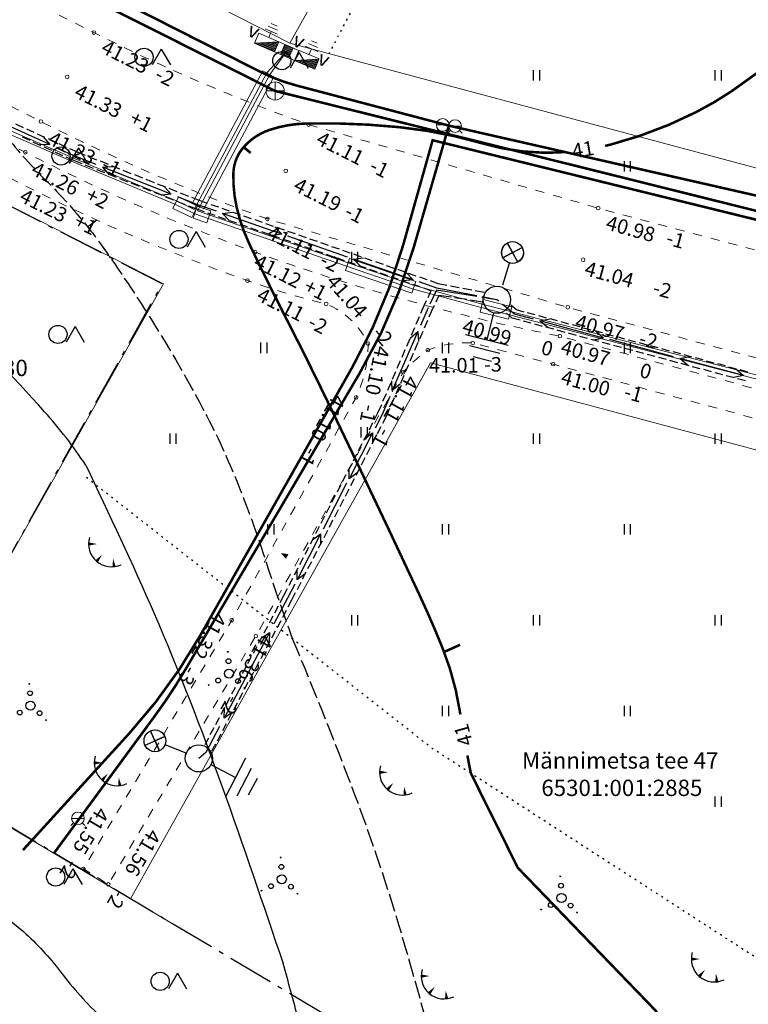
# Model space of a CAD drawing. Units: metres. Extents: x 544685 to 545277, y 6580841 to 6581222.
# Drawn here: x 544773 to 544813, y 6581016 to 6581070 of the extents above; entities that cross this region are included whole.
import ezdxf
from ezdxf.enums import TextEntityAlignment as Align

# ---------------------------------------------------------------- set-up
doc = ezdxf.new("R2010")
doc.units = ezdxf.units.M
doc.header["$LTSCALE"] = 0.5
for name, pattern in [('asfbet', [2, 1, -1]), ('KATASTRIPIIR', [0.02, 0.01, 0.01]), ('kolvik', [0.6, 0.1, -0.5]), ('piirid', [7.5, 5, -1, 0.5, -1]), ('varjualune', [2.5, 2, -0.5])]:
    doc.linetypes.add(name, pattern=pattern)
doc.layers.get('0').update_dxf_attribs({"lineweight": 0})
for name, color, linetype in [('HALJASTUS', 3, 'Continuous'), ('HORISONTAALID', 12, 'Continuous'), ('MPKAABEL', 7, 'Continuous'), ('MPOHULIIN', 7, 'Continuous'), ('PIIRID', 32, 'piirid'), ('point', 1, 'Continuous'), ('puud', 7, 'Continuous'), ('TEE', 2, 'Continuous'), ('z', 1, 'Continuous'), ('Z-1', 2, 'Continuous')]:
    doc.layers.add(name, color=color, linetype=linetype)
for name, color, linetype, lineweight in [('KKAEV', 7, 'Continuous', 0), ('KPKAABEL', 41, 'Continuous', 0), ('KTRASS', 3, '-K-', 0), ('PIIR', 32, 'KATASTRIPIIR', 0), ('VKAEV', 7, 'Continuous', 0), ('VTRASS', 4, '-V-', 0)]:
    doc.layers.add(name, color=color, linetype=linetype, lineweight=lineweight)
doc.styles.add('romanc', font='romanc.shx')
doc.styles.add('ROMAND', font='romand')
doc.styles.add('romans', font='romans.shx')
doc.styles.add('Style-INTL_ISO', font='INTL_ISO.shx')
doc.linetypes.add('-K-', pattern='A,10,-1.5,["K",romans,S=1.4,R=0,X=-0.7,Y=-0.7],-1.5,10,-3', length=26)
doc.linetypes.add('-KS-', pattern='A,5,[139,mkm,S=0.8,R=0,X=0,Y=0],5,-1.5,["K",romans,S=1.4,R=0,X=-0.7,Y=-0.7],-1.5,10,-3', length=26)
doc.linetypes.add('-V-', pattern='A,10,-1.5,["V",romans,S=1.4,R=0,X=-0.7,Y=-0.7],-1.5,10,-3', length=26)

# ---------------------------------------------------------------- blocks, each defined once
blk = doc.blocks.new('hein')
at = {"linetype": 'Continuous'}
for p, q in [((-0.234, 0.38), (-0.234, -0.381)), ((0.221, 0.38), (0.221, -0.381))]:
    blk.add_line(p, q, dxfattribs=at)
blk = doc.blocks.new('TONGER')
for points in [[(-0.186, 0.901, 0, 0.18, 0), (-0.653, 0.9, 0.18, 0.18, 0)], [(0.104, 0.317, 0, 0.18, 0), (-0.214, -0.053, 0.18, 0.18, 0)], [(0.7, 0.103, 0, 0.18, 0), (0.752, -0.35, 0.18, 0.18, 0)]]:
    blk.add_lwpolyline(points, format="xyseb")
blk.add_arc((0.609, 0.903), 1.261, 163.4234, 295.1745)
blk = doc.blocks.new('VOSA')
at = {"linetype": 'Continuous'}
for centre, radius in [((-0.064, 1.198), 0.0223), ((-0.024, 0.684), 0.132), ((0, 0), 0.25), ((-0.591, -0.382), 0.132), ((0.502, -0.413), 0.132), ((-1.113, -0.63), 0.0223), ((0.856, -0.795), 0.0223)]:
    blk.add_circle(centre, radius, dxfattribs=at)
blk = doc.blocks.new('semets')
at = {"color": 7, "linetype": 'Continuous', "flags": 128}
for points in [[(0.72, 0.89), (-0.28, -0.84)], [(0.72, 0.89), (1.72, -0.84)]]:
    blk.add_lwpolyline(points, dxfattribs=at)
at = {"color": 7, "linetype": 'Continuous'}
blk.add_circle((-1.18, 0), 1, dxfattribs=at)
blk = doc.blocks.new('KAKAEV')
at = {"color": 0, "linetype": 'Continuous'}
for p, q in [((-1, 0), (1, 0)), ((0, -1), (0, 1))]:
    blk.add_line(p, q, dxfattribs=at)
blk.add_circle((0, 0), 1, dxfattribs=at)
blk = doc.blocks.new('VESIIB')
at = {"color": 0, "linetype": 'Continuous'}
for p, q in [((-0.7, 0), (0.7, 0)), ((-0.49, -0.49), (-0.77, -0.77)), ((0.49, -0.49), (0.77, -0.77))]:
    blk.add_line(p, q, dxfattribs=at)
blk.add_circle((0, 0), 0.7, dxfattribs=at)
blk = doc.blocks.new('ELKAPP')
at = {"layer": 'KPKAABEL', "color": 220, "linetype": 'Continuous', "lineweight": 0}
for p, q in [((-0.49, 0.58), (-0.48, 0.6)), ((-0.49, 0.44), (-0.34, 0.6)), ((-0.49, 0.3), (-0.2, 0.6)), ((-0.49, 0.16), (-0.05, 0.6)), ((-0.49, 0.02), (0.09, 0.6)), ((-0.49, -0.12), (0.23, 0.6)), ((-0.49, -0.27), (0.37, 0.6)), ((-0.49, -0.41), (0.51, 0.59)), ((-0.49, -0.55), (0.51, 0.45)), ((-0.41, -0.6), (0.51, 0.31)), ((-0.26, -0.6), (0.51, 0.17)), ((-0.12, -0.6), (0.51, 0.03)), ((0.02, -0.6), (0.51, -0.11)), ((0.16, -0.6), (0.51, -0.26)), ((0.3, -0.6), (0.51, -0.4)), ((0.44, -0.6), (0.51, -0.54))]:
    blk.add_line(p, q, dxfattribs=at)
at = {"layer": 'KPKAABEL', "color": 220, "linetype": 'Continuous', "lineweight": 0, "flags": 128}
blk.add_lwpolyline([(1.21, 0.6), (-1.19, 0.6), (-1.19, -0.6), (1.21, -0.6)], close=True, dxfattribs=at)
for points in [[(-0.49, 0.6), (-0.49, -0.6)], [(0.51, 0.6), (0.51, -0.6)]]:
    blk.add_lwpolyline(points, dxfattribs=at)
blk = doc.blocks.new('LK')
at = {"layer": 'KPKAABEL', "color": 220, "linetype": 'Continuous', "lineweight": 0, "flags": 128}
for points in [[(-0.76, 1.32), (0.74, 1.32)], [(-0.56, 1.72), (0.54, 1.72)], [(-0.36, 2.12), (0.34, 2.12)], [(-0.01, 0.6), (-0.01, 1.32)], [(1.2, 0.6), (-1.21, 0.59), (-1.2, -0.6)], [(-0.47, -0.6), (0.27, 0.14)], [(-0.33, -0.6), (0.55, 0.28)], [(-0.19, -0.6), (0.83, 0.42)], [(-0.05, -0.6), (1.11, 0.56)], [(0.09, -0.6), (1.19, 0.5)], [(0.23, -0.6), (1.19, 0.36)], [(0.38, -0.6), (1.19, 0.22)], [(0.52, -0.6), (1.19, 0.07)], [(-1.04, -0.6), (-0.87, -0.43)], [(-0.9, -0.6), (-0.58, -0.29)], [(-0.76, -0.6), (-0.3, -0.14)], [(-0.61, -0.6), (-0.02, 0)], [(0.66, -0.6), (1.19, -0.07)], [(0.8, -0.6), (1.19, -0.21)], [(0.94, -0.6), (1.19, -0.35)], [(1.08, -0.6), (1.19, -0.49)]]:
    blk.add_lwpolyline(points, dxfattribs=at)
blk.add_lwpolyline([(-1.21, -0.6), (1.19, 0.6), (1.19, -0.6)], close=True, dxfattribs=at)
blk = doc.blocks.new('LK_1')
at = {"layer": 'KPKAABEL', "color": 220, "linetype": 'Continuous', "lineweight": 0, "flags": 128}
for points in [[(-0.75, 1.31), (0.75, 1.31)], [(-0.55, 1.71), (0.55, 1.71)], [(-0.35, 2.11), (0.35, 2.11)], [(0, 0.59), (0, 1.31)], [(1.2, 0.6), (-1.19, 0.6), (-1.2, -0.6)], [(-0.46, -0.61), (0.28, 0.13)], [(-0.32, -0.61), (0.56, 0.27)], [(-0.18, -0.61), (0.84, 0.41)], [(-0.04, -0.61), (1.13, 0.55)], [(0.11, -0.61), (1.2, 0.49)], [(0.25, -0.61), (1.2, 0.35)], [(0.39, -0.61), (1.2, 0.21)], [(0.53, -0.61), (1.2, 0.07)], [(-1.03, -0.61), (-0.85, -0.44)], [(-0.88, -0.61), (-0.57, -0.29)], [(-0.74, -0.61), (-0.29, -0.15)], [(-0.6, -0.61), (-0.01, -0.01)], [(0.67, -0.61), (1.2, -0.08)], [(0.81, -0.61), (1.2, -0.22)], [(0.95, -0.61), (1.2, -0.36)], [(1.1, -0.61), (1.2, -0.5)]]:
    blk.add_lwpolyline(points, dxfattribs=at)
blk.add_lwpolyline([(-1.2, -0.61), (1.2, 0.59), (1.2, -0.61)], close=True, dxfattribs=at)

msp = doc.modelspace()

# ---------------------------------------------------------------- linework, layer by layer
at = {"layer": 'HALJASTUS', "linetype": 'kolvik', "flags": 128}
for points in [[(544776.792, 6581102.301), (544798.391, 6581090.278), (544799.8, 6581088.007), (544789.652, 6581068.459)], [(544831.192, 6581010.748), (544829.228, 6581012.188), (544814.337, 6581017.905), (544795.335, 6581030.201), (544776.113, 6581045.274)]]:
    msp.add_lwpolyline(points, dxfattribs=at)
at = {"layer": 'HORISONTAALID', "linetype": 'varjualune'}
msp.add_line((544776.369, 6581058.931), (544776.882, 6581059.308), dxfattribs=at)
at = {"layer": 'HORISONTAALID', "linetype": 'varjualune', "flags": 128}
msp.add_lwpolyline([(544905.984, 6581046.882, 0.021456), (544904.917, 6581044.598, 0.045705), (544904.563, 6581043.466, 0.012036), (544903.901, 6581039.978, 0.015874), (544903.548, 6581037.31, 0.063738), (544903.676, 6581032.615, -0.108548), (544903.505, 6581029.841, -0.005663), (544902.975, 6581028.062, 0.002742), (544901.86, 6581024.393, 0.002032), (544900.265, 6581018.958, 0.00472), (544899.61, 6581016.61, 0.197606), (544899.882, 6581014.497, -0.143741), (544900.544, 6581011.697, -0.052911), (544900.276, 6581010.025, -0.127276), (544899.923, 6581009.405, -0.122183), (544899.262, 6581008.994, -0.084324), (544898.155, 6581008.833, -0.10277), (544895.752, 6581009.39, 0.078611), (544892.661, 6581010.265, 0.031728), (544890.122, 6581010.406, -0.04029), (544888.123, 6581010.551, -0.04762), (544886.136, 6581011.055, -0.035005), (544883.585, 6581012.174, -0.062133), (544881.081, 6581013.915, -0.132044), (544880.288, 6581015.134, -0.015643), (544879.859, 6581016.609, 0.013321), (544879.364, 6581018.344, 0.004844), (544878.447, 6581021.163, -0.005208), (544877.597, 6581023.786, -0.054906), (544877.042, 6581026.613, 0.057247), (544876.498, 6581029.324, 0.057789), (544875.921, 6581030.587, 0.027747), (544874.295, 6581032.97, 0.102564), (544871.131, 6581035.7, -0.105943), (544868.084, 6581038.365, -0.02737), (544866.239, 6581041.143, -0.030547), (544864.883, 6581043.807, -0.021159), (544864.043, 6581045.993, -0.022813), (544863.444, 6581048.081, -0.055806), (544863.144, 6581050.524, -0.06676), (544863.396, 6581052.569, -0.064568), (544864.123, 6581054.363, -0.052684), (544865.498, 6581056.292, -0.027223), (544866.517, 6581057.324, -0.014027), (544868.651, 6581059.157, -0.132356), (544872.074, 6581060.678, 0.202836), (544874.2, 6581061.996, 0.108126), (544874.725, 6581063.24, 0.092451), (544874.725, 6581064.813, 0.042155), (544874.099, 6581067.089, 0.03263), (544872.862, 6581069.873, 0.016623), (544871.602, 6581072.091, 0.022993), (544870.567, 6581073.618, 0.058748), (544869.032, 6581075.237, 0.085642), (544867.701, 6581076.005, 0.070457), (544865.993, 6581076.372, 0.075057), (544864.357, 6581076.244, 0.000383), (544862.709, 6581075.859, -0.000518), (544861.49, 6581075.575, -0.000069), (544859.334, 6581075.076, -0.000032), (544854.689, 6581074, -0.007147), (544851.737, 6581073.361, -0.007766), (544849.004, 6581072.854, -0.094364), (544845.913, 6581072.917, -0.054757), (544840.882, 6581074.573, -0.005207), (544836.092, 6581076.815, -0.008286), (544833.121, 6581078.304, -0.001863), (544829.863, 6581080.022, 0.002091), (544826.959, 6581081.551, 0.00667), (544824.131, 6581082.976, 0.006072), (544820.987, 6581084.463, 0.052453), (544818.755, 6581085.214, 0.045161), (544816.044, 6581085.567, 0.044165), (544813.687, 6581085.452, 0.029024), (544810.168, 6581084.756, 0.038724), (544806.833, 6581083.611, -0.037402), (544803.384, 6581082.416, -0.031033), (544800.679, 6581081.878, -0.045536), (544798.798, 6581081.796, -0.087383), (544796.871, 6581082.23, -0.068023), (544794.69, 6581083.514, -0.030881), (544792.615, 6581085.369, -0.033085), (544790.915, 6581087.333, -0.034651), (544789.226, 6581089.924, 0.043283), (544787.837, 6581091.975, 0.019505), (544786.69, 6581093.282, 0.015792), (544785.162, 6581094.792, 0.040822), (544783.267, 6581096.282, 0.044958), (544781.34, 6581097.322, 0.051996), (544780.148, 6581097.692, 0.054049), (544778.952, 6581097.799, 0.073416), (544777.681, 6581097.588, 0.05102), (544775.99, 6581096.845, 0.051621), (544773.604, 6581095.145, 0.032164), (544770.289, 6581091.824, 0.018695), (544767.561, 6581088.47, 0.041262), (544766.515, 6581086.811, 0.030037), (544765.689, 6581084.964, 0.026178), (544764.986, 6581082.753, 0.027565), (544764.653, 6581081.115, 0.020119), (544764.413, 6581078.839, 0.062583), (544764.649, 6581074.916, 0.1036), (544765.561, 6581072.707, 0.004112), (544766.762, 6581070.974, 0.003539), (544768.188, 6581068.983, 0.001013), (544770.685, 6581065.564, 0.002457), (544771.724, 6581064.161, 0.038378), (544773.991, 6581061.572, -0.034215), (544776.557, 6581058.69, -0.014687), (544777.744, 6581057.061, -0.008498), (544779.663, 6581054.155, -0.019035), (544782.684, 6581048.979, -0.026068), (544784.541, 6581045.015, -0.019163), (544786.211, 6581040.406, 0.011503), (544787.655, 6581036.224, 0.010829)], format="xyb", dxfattribs=at)
at = {"layer": 'HORISONTAALID', "linetype": 'Continuous', "const_width": 0.14}
for points in [[(544820.993, 6581071.362, 0.039719), (544815.988, 6581069.159, 0.039691), (544812.713, 6581067.044, -0.04555), (544809.836, 6581065.234, -0.05343), (544805.215, 6581063.474, -0.006708), (544804.848, 6581063.382, -0.067547)], [(544802.68, 6581063.049, -0.022931), (544801.386, 6581063.012, -0.067547), (544798.151, 6581063.507, 0.046629), (544793.511, 6581064.416, 0.0303), (544788.431, 6581064.618, 0.074898), (544786.395, 6581064.268, 0.138305), (544784.923, 6581063.272, 0.168311), (544784.394, 6581061.898, 0.064157), (544784.571, 6581060.018, 0.055544), (544785.283, 6581057.959, 0.007456), (544787.222, 6581054.034, -0.005977), (544789.656, 6581049.145, -0.003493), (544794.642, 6581038.634, -0.013045), (544795.884, 6581035.776, -0.058434), (544796.86, 6581032.209, 0.000526), (544796.88, 6581032.074, 0.003029)], [(544797.268, 6581029.814, 0.003883), (544797.464, 6581028.824, 0.003029)]]:
    msp.add_lwpolyline(points, format="xyb", dxfattribs=at)
at = {"layer": 'HORISONTAALID', "linetype": 'Continuous'}
for points in [[(544776.267, 6581045.809, 0.036409), (544774.007, 6581048.739, 0.01664), (544768.416, 6581054.585, 0.039537), (544763.029, 6581059.08, -0.042001), (544757.978, 6581063.338, -0.023719), (544755.239, 6581066.342, -0.019384), (544752.218, 6581070.292, -0.024902)], [(544763.062, 6581022.912, -0.066483), (544766.482, 6581023.185, -0.099544), (544768.714, 6581022.613, -0.023486), (544771.553, 6581021.073, -0.047546), (544772.837, 6581020.121, -0.046857), (544774.889, 6581017.889, 0.041726), (544777.166, 6581015.36, 0.026812), (544779.742, 6581013.188, 0.024808), (544782.752, 6581011.141, 0.066637), (544785.122, 6581010.098, 0.122625), (544786.542, 6581010.044, 0.142911), (544787.551, 6581010.583, 0.144115), (544788.105, 6581011.573, 0.065103), (544788.264, 6581013.264, 0.054722), (544787.972, 6581015.26, 0.005447), (544787.13, 6581018.357, 0.006666)]]:
    msp.add_lwpolyline(points, format="xyb", dxfattribs=at)
at = {"layer": 'HORISONTAALID', "linetype": 'Continuous', "const_width": 0.14}
for points in [[(544784.958, 6581063.313), (544785.345, 6581062.994)], [(544795.988, 6581035.512), (544796.869, 6581035.91)], [(544797.464, 6581028.824), (544800.047, 6581023.623), (544807.646, 6581015.74), (544813.066, 6581007.263), (544816.032, 6581003.571), (544815.838, 6581001.29)]]:
    msp.add_lwpolyline(points, dxfattribs=at)
at = {"layer": 'HORISONTAALID'}
msp.add_spline([(544776.267, 6581045.809), (544780.034, 6581037.637), (544787.13, 6581018.357)], degree=3, dxfattribs=at)
at = {"layer": 'HORISONTAALID', "linetype": 'varjualune'}
msp.add_spline([(544787.655, 6581036.224), (544792.507, 6581023.591), (544795.466, 6581013.47)], degree=3, dxfattribs=at)
at = {"layer": 'KTRASS', "linetype": '-K-', "const_width": 0.14, "flags": 128}
for points in [[(544767.735, 6581075.938), (544786.691, 6581066.409)], [(544786.691, 6581066.409), (544817.382, 6581058.754)]]:
    msp.add_lwpolyline(points, dxfattribs=at)
at = {"layer": 'KTRASS', "linetype": '-KS-', "const_width": 0.14, "flags": 128}
msp.add_lwpolyline([(544929.004, 6581026.491), (544924.907, 6581020.556), (544915.797, 6581026.663), (544903.524, 6581035.04), (544882.984, 6581040.621), (544858.18, 6581047.184), (544838.912, 6581052.292), (544818.357, 6581058.041), (544795.358, 6581063.695), (544793.722, 6581057.875, -0.060391), (544790.946, 6581051.209), (544782.581, 6581036.438, -0.055803), (544778.666, 6581031.031), (544772.814, 6581024.6)], format="xyb", dxfattribs=at)
at = {"layer": 'MPKAABEL', "color": 220, "linetype": 'Continuous'}
for p, q in [((544774.296, 6581063.453), (544770.726, 6581065.063)), ((544772.836, 6581064.383), (544772.426, 6581064.573)), ((544773.436, 6581064.113), (544773.026, 6581064.303)), ((544774.026, 6581063.843), (544773.616, 6581064.033)), ((544773.206, 6581063.673), (544772.786, 6581063.863)), ((544773.806, 6581063.393), (544773.386, 6581063.583)), ((544774.626, 6581063.573), (544774.216, 6581063.763)), ((544775.216, 6581063.303), (544774.806, 6581063.493)), ((544774.406, 6581063.123), (544773.986, 6581063.313)), ((544775.016, 6581062.843), (544774.596, 6581063.043)), ((544775.716, 6581062.803), (544774.646, 6581063.283)), ((544775.816, 6581063.033), (544775.396, 6581063.223)), ((544776.846, 6581062.353), (544775.716, 6581062.803)), ((544776.256, 6581062.853), (544775.816, 6581063.033)), ((544775.616, 6581062.573), (544775.196, 6581062.763)), ((544776.066, 6581062.393), (544775.616, 6581062.573)), ((544776.696, 6581062.143), (544776.246, 6581062.323)), ((544776.886, 6581062.603), (544776.446, 6581062.783)), ((544777.516, 6581062.353), (544777.076, 6581062.533)), ((544778.146, 6581062.103), (544777.706, 6581062.283)), ((544777.326, 6581061.893), (544776.886, 6581062.073)), ((544780.976, 6581060.723), (544777.216, 6581062.203)), ((544777.966, 6581061.643), (544777.516, 6581061.823)), ((544778.776, 6581061.853), (544778.336, 6581062.033)), ((544779.406, 6581061.603), (544778.966, 6581061.783)), ((544778.596, 6581061.393), (544778.146, 6581061.573)), ((544779.226, 6581061.143), (544778.776, 6581061.323)), ((544780.046, 6581061.353), (544779.596, 6581061.533)), ((544780.676, 6581061.103), (544780.226, 6581061.283)), ((544779.856, 6581060.893), (544779.416, 6581061.073)), ((544780.496, 6581060.643), (544780.046, 6581060.813)), ((544781.306, 6581060.853), (544780.856, 6581061.033)), ((544781.936, 6581060.603), (544781.486, 6581060.783)), ((544781.126, 6581060.393), (544780.676, 6581060.563)), ((544781.756, 6581060.143), (544781.306, 6581060.313)), ((544782.476, 6581060.123), (544781.346, 6581060.573)), ((544782.566, 6581060.353), (544782.116, 6581060.533)), ((544783.456, 6581059.783), (544782.476, 6581060.123)), ((544782.976, 6581060.213), (544782.566, 6581060.353)), ((544783.586, 6581060.003), (544783.166, 6581060.143)), ((544782.386, 6581059.893), (544781.946, 6581060.063)), ((544782.796, 6581059.743), (544782.386, 6581059.893)), ((544783.386, 6581059.543), (544782.986, 6581059.683)), ((544784.186, 6581059.793), (544783.776, 6581059.933)), ((544787.066, 6581058.523), (544783.786, 6581059.663)), ((544784.786, 6581059.583), (544784.376, 6581059.723)), ((544783.986, 6581059.333), (544783.576, 6581059.473)), ((544784.576, 6581059.123), (544784.176, 6581059.263)), ((544785.166, 6581058.923), (544784.766, 6581059.063)), ((544785.396, 6581059.373), (544784.976, 6581059.513)), ((544785.996, 6581059.163), (544785.586, 6581059.303)), ((544786.606, 6581058.953), (544786.186, 6581059.093)), ((544785.766, 6581058.713), (544785.356, 6581058.853)), ((544786.356, 6581058.503), (544785.956, 6581058.643)), ((544787.206, 6581058.743), (544786.786, 6581058.883)), ((544787.806, 6581058.533), (544787.396, 6581058.673)), ((544788.416, 6581058.323), (544787.996, 6581058.463)), ((544786.956, 6581058.303), (544786.546, 6581058.443)), ((544787.546, 6581058.093), (544787.146, 6581058.233)), ((544790.676, 6581057.263), (544787.396, 6581058.413)), ((544788.146, 6581057.883), (544787.736, 6581058.023)), ((544789.016, 6581058.113), (544788.606, 6581058.253)), ((544789.626, 6581057.903), (544789.206, 6581058.043)), ((544788.736, 6581057.673), (544788.326, 6581057.823)), ((544789.326, 6581057.473), (544788.926, 6581057.613)), ((544789.926, 6581057.263), (544789.516, 6581057.403)), ((544790.226, 6581057.693), (544789.806, 6581057.833)), ((544790.826, 6581057.473), (544790.416, 6581057.623)), ((544791.436, 6581057.263), (544791.016, 6581057.413)), ((544790.516, 6581057.053), (544790.116, 6581057.203)), ((544791.116, 6581056.853), (544790.706, 6581056.993)), ((544794.286, 6581056.013), (544791.006, 6581057.153)), ((544792.036, 6581057.053), (544791.626, 6581057.203)), ((544792.646, 6581056.843), (544792.226, 6581056.993)), ((544791.706, 6581056.643), (544791.296, 6581056.783)), ((544792.296, 6581056.433), (544791.896, 6581056.573)), ((544792.896, 6581056.233), (544792.486, 6581056.373)), ((544793.246, 6581056.633), (544792.826, 6581056.783)), ((544793.846, 6581056.423), (544793.436, 6581056.573)), ((544794.456, 6581056.213), (544794.036, 6581056.363)), ((544793.486, 6581056.023), (544793.086, 6581056.163)), ((544794.086, 6581055.813), (544793.676, 6581055.953)), ((544794.676, 6581055.613), (544794.276, 6581055.753)), ((544795.596, 6581055.553), (544794.616, 6581055.893)), ((544795.056, 6581056.003), (544794.646, 6581056.153)), ((544795.666, 6581055.793), (544795.246, 6581055.943)), ((544796.146, 6581055.703), (544795.666, 6581055.793)), ((544795.266, 6581055.403), (544794.866, 6581055.543)), ((544795.266, 6581055.403), (544795.086, 6581055.023)), ((544795.566, 6581055.433), (544795.206, 6581054.673)), ((544797.786, 6581055.083), (544795.566, 6581055.433)), ((544797.796, 6581055.123), (544795.596, 6581055.553)), ((544796.826, 6581055.573), (544796.346, 6581055.663)), ((544797.506, 6581055.433), (544797.026, 6581055.533)), ((544798.186, 6581055.303), (544797.696, 6581055.403)), ((544795.006, 6581054.843), (544794.876, 6581054.573)), ((544795.706, 6581055.153), (544795.526, 6581054.773)), ((544796.376, 6581055.053), (544795.706, 6581055.153)), ((544797.236, 6581054.923), (544796.566, 6581055.023)), ((544798.096, 6581054.783), (544797.436, 6581054.883)), ((544798.896, 6581054.913), (544798.066, 6581055.043)), ((544798.896, 6581054.913), (544798.076, 6581055.073)), ((544798.996, 6581054.833), (544798.896, 6581054.913)), ((544799.856, 6581054.123), (544799.206, 6581054.653)), ((544795.106, 6581054.473), (544794.686, 6581053.493)), ((544794.876, 6581054.573), (544794.696, 6581054.153)), ((544795.336, 6581054.373), (544795.156, 6581053.943)), ((544795.446, 6581054.593), (544795.336, 6581054.373)), ((544799.736, 6581053.893), (544799.416, 6581054.163)), ((544799.976, 6581054.353), (544799.656, 6581054.613)), ((544800.906, 6581053.843), (544799.856, 6581054.123)), ((544800.396, 6581054.233), (544799.976, 6581054.353)), ((544801.006, 6581054.073), (544800.586, 6581054.183)), ((544794.616, 6581053.973), (544794.436, 6581053.543)), ((544795.076, 6581053.763), (544794.886, 6581053.343)), ((544800.166, 6581053.783), (544799.736, 6581053.893)), ((544800.786, 6581053.613), (544800.356, 6581053.733)), ((544801.626, 6581053.903), (544801.206, 6581054.023)), ((544804.756, 6581052.803), (544801.256, 6581053.743)), ((544802.236, 6581053.743), (544801.816, 6581053.853)), ((544802.856, 6581053.573), (544802.436, 6581053.693)), ((544794.546, 6581053.163), (544793.136, 6581049.903)), ((544794.356, 6581053.363), (544794.176, 6581052.943)), ((544794.816, 6581053.153), (544794.626, 6581052.733)), ((544801.406, 6581053.443), (544800.976, 6581053.563)), ((544802.026, 6581053.283), (544801.596, 6581053.393)), ((544802.646, 6581053.113), (544802.216, 6581053.233)), ((544803.266, 6581052.943), (544802.836, 6581053.063)), ((544803.466, 6581053.413), (544803.046, 6581053.523)), ((544804.086, 6581053.243), (544803.666, 6581053.353)), ((544804.696, 6581053.083), (544804.276, 6581053.193)), ((544805.316, 6581052.913), (544804.896, 6581053.023)), ((544794.096, 6581052.763), (544793.916, 6581052.333)), ((544794.546, 6581052.553), (544794.366, 6581052.123)), ((544803.886, 6581052.783), (544803.456, 6581052.893)), ((544804.506, 6581052.613), (544804.076, 6581052.723)), ((544805.126, 6581052.443), (544804.696, 6581052.563)), ((544808.616, 6581051.763), (544805.106, 6581052.713)), ((544805.926, 6581052.743), (544805.506, 6581052.863)), ((544806.546, 6581052.583), (544806.126, 6581052.693)), ((544807.156, 6581052.413), (544806.736, 6581052.533)), ((544793.836, 6581052.153), (544793.656, 6581051.733)), ((544794.286, 6581051.943), (544794.106, 6581051.523)), ((544805.746, 6581052.283), (544805.316, 6581052.393)), ((544806.366, 6581052.113), (544805.936, 6581052.223)), ((544806.986, 6581051.943), (544806.556, 6581052.063)), ((544807.776, 6581052.253), (544807.356, 6581052.363)), ((544808.386, 6581052.083), (544807.966, 6581052.203)), ((544809.006, 6581051.923), (544808.586, 6581052.033)), ((544793.576, 6581051.543), (544793.396, 6581051.123)), ((544807.606, 6581051.783), (544807.176, 6581051.893)), ((544808.226, 6581051.613), (544807.796, 6581051.723)), ((544808.846, 6581051.443), (544808.416, 6581051.563)), ((544812.466, 6581050.733), (544808.966, 6581051.673)), ((544809.616, 6581051.753), (544809.196, 6581051.873)), ((544810.236, 6581051.593), (544809.816, 6581051.703)), ((544810.846, 6581051.423), (544810.426, 6581051.533)), ((544793.316, 6581050.943), (544793.136, 6581050.513)), ((544794.026, 6581051.333), (544793.846, 6581050.913)), ((544809.466, 6581051.273), (544809.036, 6581051.393)), ((544810.086, 6581051.113), (544809.656, 6581051.223)), ((544810.706, 6581050.943), (544810.276, 6581051.063)), ((544811.326, 6581050.773), (544810.896, 6581050.893)), ((544811.466, 6581051.263), (544811.046, 6581051.373)), ((544812.076, 6581051.093), (544811.656, 6581051.203)), ((544812.696, 6581050.923), (544812.276, 6581051.043)), ((544793.056, 6581050.333), (544792.876, 6581049.913)), ((544793.766, 6581050.733), (544793.586, 6581050.303)), ((544811.946, 6581050.613), (544811.516, 6581050.723)), ((544812.566, 6581050.443), (544812.136, 6581050.563)), ((544793.506, 6581050.123), (544793.326, 6581049.703)), ((544792.996, 6581049.573), (544792.576, 6581048.593)), ((544792.796, 6581049.733), (544792.606, 6581049.303)), ((544793.246, 6581049.513), (544793.066, 6581049.093)), ((544792.346, 6581048.703), (544792.146, 6581048.303)), ((544792.536, 6581049.123), (544792.346, 6581048.703)), ((544792.986, 6581048.913), (544792.806, 6581048.483)), ((544792.576, 6581048.593), (544792.186, 6581047.833)), ((544792.806, 6581048.483), (544792.596, 6581048.093)), ((544792.056, 6581048.133), (544791.856, 6581047.733)), ((544792.506, 6581047.913), (544792.306, 6581047.523)), ((544792.056, 6581047.583), (544790.756, 6581045.053)), ((544791.766, 6581047.553), (544791.556, 6581047.163)), ((544792.216, 6581047.343), (544792.016, 6581046.953)), ((544791.466, 6581046.983), (544791.266, 6581046.593)), ((544791.916, 6581046.773), (544791.716, 6581046.373)), ((544791.176, 6581046.413), (544790.976, 6581046.023)), ((544791.626, 6581046.203), (544791.426, 6581045.803)), ((544790.886, 6581045.843), (544790.676, 6581045.453)), ((544791.336, 6581045.623), (544791.126, 6581045.233)), ((544790.586, 6581045.273), (544790.386, 6581044.883)), ((544791.036, 6581045.053), (544790.836, 6581044.663)), ((544790.626, 6581044.803), (544789.326, 6581042.273)), ((544790.296, 6581044.703), (544790.096, 6581044.313)), ((544790.746, 6581044.483), (544790.536, 6581044.083)), ((544789.996, 6581044.133), (544789.796, 6581043.743)), ((544790.446, 6581043.913), (544790.246, 6581043.513)), ((544789.706, 6581043.563), (544789.506, 6581043.163)), ((544790.156, 6581043.333), (544789.956, 6581042.943)), ((544789.416, 6581042.993), (544789.206, 6581042.593)), ((544789.856, 6581042.763), (544789.656, 6581042.373)), ((544789.116, 6581042.423), (544788.916, 6581042.023)), ((544789.566, 6581042.193), (544789.366, 6581041.803)), ((544789.196, 6581042.023), (544787.896, 6581039.493)), ((544788.826, 6581041.843), (544788.626, 6581041.453)), ((544788.536, 6581041.273), (544788.326, 6581040.883)), ((544789.276, 6581041.623), (544789.066, 6581041.223)), ((544788.236, 6581040.703), (544788.036, 6581040.313)), ((544788.976, 6581041.053), (544788.776, 6581040.653)), ((544787.946, 6581040.133), (544787.746, 6581039.743)), ((544788.686, 6581040.473), (544788.476, 6581040.083)), ((544787.646, 6581039.563), (544787.446, 6581039.173)), ((544788.386, 6581039.903), (544788.186, 6581039.513)), ((544787.356, 6581038.993), (544787.156, 6581038.603)), ((544787.766, 6581039.243), (544787.376, 6581038.483)), ((544788.096, 6581039.333), (544787.896, 6581038.943)), ((544787.376, 6581038.483), (544786.626, 6581037.063)), ((544787.156, 6581038.603), (544786.956, 6581038.213)), ((544787.796, 6581038.763), (544787.596, 6581038.363)), ((544786.856, 6581038.043), (544786.656, 6581037.653)), ((544787.596, 6581038.363), (544787.396, 6581037.973)), ((544786.566, 6581037.483), (544786.366, 6581037.103)), ((544787.296, 6581037.803), (544787.096, 6581037.413)), ((544786.266, 6581036.923), (544786.066, 6581036.543)), ((544786.996, 6581037.233), (544786.796, 6581036.843)), ((544786.376, 6581036.593), (544783.886, 6581031.873)), ((544785.976, 6581036.363), (544785.766, 6581035.983)), ((544786.696, 6581036.663), (544786.496, 6581036.273)), ((544785.676, 6581035.803), (544785.476, 6581035.423)), ((544786.396, 6581036.103), (544786.196, 6581035.713)), ((544785.376, 6581035.243), (544785.176, 6581034.863)), ((544786.096, 6581035.533), (544785.896, 6581035.143)), ((544785.086, 6581034.683), (544784.886, 6581034.303)), ((544785.796, 6581034.963), (544785.596, 6581034.573)), ((544784.786, 6581034.123), (544784.586, 6581033.743)), ((544785.496, 6581034.393), (544785.296, 6581034.003)), ((544784.496, 6581033.563), (544784.296, 6581033.183)), ((544785.196, 6581033.833), (544784.996, 6581033.443)), ((544784.196, 6581033.003), (544783.996, 6581032.623)), ((544784.896, 6581033.263), (544784.696, 6581032.873)), ((544783.906, 6581032.453), (544783.706, 6581032.063)), ((544784.596, 6581032.693), (544784.396, 6581032.303)), ((544783.606, 6581031.893), (544783.406, 6581031.503)), ((544784.296, 6581032.133), (544784.096, 6581031.743)), ((544783.636, 6581031.403), (544782.886, 6581029.983)), ((544783.316, 6581031.333), (544783.106, 6581030.943)), ((544783.996, 6581031.563), (544783.796, 6581031.173)), ((544783.696, 6581030.993), (544783.496, 6581030.603)), ((544783.016, 6581030.773), (544782.816, 6581030.393)), ((544783.406, 6581030.433), (544783.196, 6581030.043)), ((544782.886, 6581029.983), (544782.496, 6581029.653))]:
    msp.add_line(p, q, dxfattribs=at)
at = {"layer": 'MPKAABEL', "color": 220, "linetype": 'Continuous', "lineweight": 13, "flags": 128}
for points in [[(544747.922, 6581115.863), (544741.073, 6581104.215), (544736.827, 6581096.263), (544736.226, 6581094.596), (544736.246, 6581091.944), (544736.951, 6581088.435), (544739.314, 6581083.482), (544741.38, 6581080.183), (544743.849, 6581078.359), (544755.991, 6581072.163), (544766.792, 6581066.852), (544769.22, 6581065.483), (544775.685, 6581062.665), (544781.257, 6581060.355), (544782.233, 6581059.88), (544786.226, 6581067.403), (544787.329, 6581068.6)], [(544743.743, 6581078.188), (544755.901, 6581071.984), (544766.699, 6581066.675), (544769.131, 6581065.304), (544775.607, 6581062.481), (544781.175, 6581060.172), (544782.268, 6581059.643), (544783.014, 6581059.389), (544790.612, 6581056.762), (544794.296, 6581055.498), (544798.03, 6581054.477), (544799.591, 6581054.077), (544813.829, 6581050.378), (544817.06, 6581049.554), (544828.406, 6581046.558), (544830.575, 6581045.773), (544830.366, 6581045.183), (544829.001, 6581043.03), (544828.406, 6581042.883)], [(544787.329, 6581068.6), (544786.404, 6581067.307), (544782.418, 6581059.801), (544783.089, 6581059.577), (544790.703, 6581056.949), (544794.355, 6581055.689), (544798.081, 6581054.67), (544799.641, 6581054.27), (544813.853, 6581050.592), (544817.11, 6581049.765), (544828.466, 6581046.749), (544830.717, 6581045.942), (544831.913, 6581045.54), (544835.571, 6581044.62), (544854.503, 6581039.66)]]:
    msp.add_lwpolyline(points, dxfattribs=at)
for points in [[(544782.146, 6581060.243), (544786.01, 6581067.521), (544786.626, 6581067.193), (544782.762, 6581059.916)], [(544781.066, 6581059.943), (544782.11, 6581059.44), (544782.416, 6581060.073), (544781.371, 6581060.577)], [(544782.186, 6581059.403), (544782.936, 6581059.153), (544783.156, 6581059.813), (544782.406, 6581060.063)], [(544790.556, 6581056.523), (544794.209, 6581055.266), (544794.436, 6581055.923), (544790.782, 6581057.181)], [(544797.966, 6581054.233), (544799.531, 6581053.832), (544799.706, 6581054.513), (544798.141, 6581054.915)]]:
    msp.add_lwpolyline(points, close=True, dxfattribs=at)
at = {"layer": 'MPKAABEL', "color": 220, "linetype": 'Continuous'}
for points in [[(544773.936, 6581063.883), (544774.296, 6581063.453), (544773.736, 6581063.433)], [(544777.586, 6581061.793), (544777.216, 6581062.203), (544777.776, 6581062.253)], [(544780.606, 6581061.133), (544780.976, 6581060.723), (544780.416, 6581060.673)], [(544784.176, 6581059.263), (544783.786, 6581059.663), (544784.346, 6581059.733)], [(544786.676, 6581058.923), (544787.066, 6581058.523), (544786.516, 6581058.453)], [(544791.396, 6581056.753), (544791.006, 6581057.153), (544791.556, 6581057.223)], [(544793.896, 6581056.413), (544794.286, 6581056.013), (544793.726, 6581055.943)], [(544801.676, 6581053.373), (544801.256, 6581053.743), (544801.806, 6581053.853)], [(544794.116, 6581052.803), (544794.546, 6581053.163), (544794.576, 6581052.613)], [(544804.346, 6581053.173), (544804.756, 6581052.803), (544804.216, 6581052.693)], [(544809.376, 6581051.303), (544808.966, 6581051.673), (544809.506, 6581051.783)], [(544812.046, 6581051.103), (544812.466, 6581050.733), (544811.916, 6581050.623)], [(544793.566, 6581050.263), (544793.136, 6581049.903), (544793.106, 6581050.453)], [(544791.606, 6581047.253), (544792.056, 6581047.583), (544792.046, 6581047.023)], [(544791.206, 6581045.383), (544790.756, 6581045.053), (544790.766, 6581045.613)], [(544788.746, 6581041.693), (544789.196, 6581042.023), (544789.186, 6581041.463)], [(544788.346, 6581039.823), (544787.896, 6581039.493), (544787.906, 6581040.053)], [(544785.926, 6581036.273), (544786.376, 6581036.593), (544786.366, 6581036.033)], [(544784.336, 6581032.193), (544783.886, 6581031.873), (544783.896, 6581032.433)]]:
    msp.add_lwpolyline(points, dxfattribs=at)
msp.add_solid([(544787.286, 6581040.643), (544787.006, 6581040.953), (544787.426, 6581040.903)], dxfattribs=at)
at = {"layer": 'MPOHULIIN', "color": 11, "linetype": 'Continuous'}
for p, q in [((544799.466, 6581058.023), (544800.046, 6581056.983)), ((544799.226, 6581057.223), (544800.286, 6581057.793)), ((544799.216, 6581055.733), (544799.586, 6581056.933)), ((544798.894, 6581054.914), (544798.896, 6581054.913)), ((544798.715, 6581054.187), (544798.345, 6581052.704)), ((544797.167, 6581052.993), (544799.52, 6581052.407)), ((544797.38, 6581052.388), (544799.049, 6581051.973)), ((544797.58, 6581051.782), (544798.589, 6581051.531)), ((544779.536, 6581030.373), (544780.626, 6581030.863)), ((544780.326, 6581030.073), (544779.836, 6581031.173)), ((544781.796, 6581029.933), (544780.636, 6581030.403)), ((544782.495, 6581029.652), (544782.496, 6581029.653)), ((544783.16, 6581029.308), (544784.516, 6581028.603)), ((544783.96, 6581027.525), (544785.079, 6581029.677)), ((544784.598, 6581027.591), (544785.391, 6581029.117)), ((544785.234, 6581027.644), (544785.714, 6581028.566))]:
    msp.add_line(p, q, dxfattribs=at)
for points in [[(544799.227, 6581057.217), (544799.182, 6581057.329), (544799.156, 6581057.468), (544799.163, 6581057.605), (544799.217, 6581057.775), (544799.275, 6581057.869), (544799.362, 6581057.963), (544799.469, 6581058.03), (544799.756, 6581057.505)], [(544800.284, 6581057.796), (544800.329, 6581057.684), (544800.355, 6581057.545), (544800.349, 6581057.408), (544800.294, 6581057.239), (544800.236, 6581057.144), (544800.149, 6581057.05), (544800.042, 6581056.983), (544799.755, 6581057.508)], [(544779.834, 6581031.171), (544779.949, 6581031.207), (544780.09, 6581031.221), (544780.225, 6581031.204), (544780.39, 6581031.136), (544780.479, 6581031.071), (544780.566, 6581030.976), (544780.624, 6581030.864), (544780.078, 6581030.62)], [(544780.325, 6581030.071), (544780.21, 6581030.035), (544780.069, 6581030.02), (544779.933, 6581030.038), (544779.769, 6581030.106), (544779.679, 6581030.171), (544779.593, 6581030.266), (544779.534, 6581030.378), (544780.081, 6581030.622)]]:
    msp.add_lwpolyline(points, close=True, dxfattribs=at)
for centre, radius in [((544799.755, 6581057.509), 0.6), ((544798.896, 6581054.913), 0.75), ((544780.077, 6581030.62), 0.6), ((544782.496, 6581029.653), 0.75)]:
    msp.add_circle(centre, radius, dxfattribs=at)
at = {"layer": 'PIIR', "linetype": 'KATASTRIPIIR', "flags": 128}
for points in [[(544771.366, 6581132.213), (544811.496, 6581111.953), (544787.506, 6581069.033), (544750.826, 6581087.773), (544748.626, 6581095.723), (544771.366, 6581132.213)], [(544811.496, 6581111.953), (544854.416, 6581096.243), (544843.146, 6581054.133), (544787.506, 6581069.033), (544811.496, 6581111.953)], [(545072.468, 6580905.162), (545044.366, 6580924.293), (545016.256, 6580943.433), (544991.456, 6580960.313), (544968.316, 6580976.073), (544945.166, 6580991.823), (544922.026, 6581007.583), (544898.046, 6581023.903), (544859.956, 6581034.103), (544829.036, 6581042.383), (544795.236, 6581051.433), (544778.736, 6581021.923), (544765.806, 6581029.603), (544780.546, 6581055.793), (544737.282, 6581077.852)], [(544782.781, 6581019.511), (544778.736, 6581021.923), (544795.236, 6581051.433)], [(544795.236, 6581051.433), (544829.036, 6581042.383), (544822.912, 6581019.511)]]:
    msp.add_lwpolyline(points, dxfattribs=at)
at = {"layer": 'PIIRID', "linetype": 'piirid'}
msp.add_lwpolyline([(544724.346, 6581084.463), (544741.636, 6581112.873), (544772.066, 6581161.673), (544775.166, 6581168.583), (544791.986, 6581195.483), (544812.626, 6581184.563), (544847.306, 6581166.033), (544867.446, 6581200.253), (544913.066, 6581184.193), (545093.066, 6581095.753), (545152.146, 6581066.723), (545054.986, 6580869.713), (544942.616, 6580926.283), (544916.886, 6580939.203), (544841.156, 6580984.683), (544765.846, 6581029.613), (544780.476, 6581055.783), (544724.346, 6581084.463)], dxfattribs=at)
at = {"layer": 'point', "color": 7, "linetype": 'Continuous', "lineweight": 0}
for centre in [(544776.722, 6581069.622), (544775.244, 6581067.182), (544773.804, 6581064.726), (544788.526, 6581064.56), (544772.944, 6581063.035), (544787.277, 6581062.005), (544804.467, 6581059.955), (544786.264, 6581059.358), (544785.598, 6581057.534), (544803.635, 6581057.114), (544785.164, 6581055.964), (544789.504, 6581054.68), (544802.794, 6581054.496), (544791.803, 6581052.496), (544797.567, 6581052.53), (544802.36, 6581052.905), (544795.092, 6581052.139), (544801.986, 6581051.368), (544793.735, 6581050.918), (544791.147, 6581049.528), (544784.3, 6581037.262), (544785.629, 6581036.389), (544776.145, 6581023.562), (544777.511, 6581022.718)]:
    msp.add_circle(centre, 0.1, dxfattribs=at)
at = {"layer": 'TEE', "color": 5, "linetype": 'asfbet', "lineweight": 0, "flags": 128}
for points in [[(544794.049, 6581181.373, 0.091201), (544790.314, 6581179.259, 0.076372), (544785.852, 6581174.186), (544781.297, 6581167.294, -0.055436), (544775.828, 6581166.909), (544774.182, 6581167.478), (544772.852, 6581165.11), (544762.271, 6581169.548), (544761.48, 6581168.456), (544762.41, 6581168.035), (544770.467, 6581164.391, -0.100362), (544772.228, 6581163.121, -0.0636), (544773.691, 6581161.067, -0.043337), (544775.22, 6581157.503), (544765.908, 6581142.329), (544753.078, 6581121.887), (544740.805, 6581102.066, 0.098039), (544737.75, 6581093.924, 0.166596), (544738.684, 6581087.69, 0.210006), (544749.155, 6581077.199), (544773.804, 6581064.726, 0.030843), (544786.264, 6581059.358), (544802.794, 6581054.496), (544825.061, 6581048.507), (544847.491, 6581042.564), (544869.414, 6581036.713), (544892.338, 6581030.467, -0.030389), (544898.009, 6581028.545)], [(544794.049, 6581181.373, 0.091201), (544790.314, 6581179.259, 0.076372), (544785.852, 6581174.186), (544781.297, 6581167.294, -0.055436), (544775.828, 6581166.909), (544774.182, 6581167.478), (544772.852, 6581165.11), (544762.271, 6581169.548), (544761.48, 6581168.456), (544762.41, 6581168.035), (544770.467, 6581164.391, -0.100362), (544772.228, 6581163.121, -0.0636), (544773.691, 6581161.067, -0.043337), (544775.22, 6581157.503), (544765.908, 6581142.329), (544753.078, 6581121.887), (544740.805, 6581102.066, 0.098039), (544737.75, 6581093.924, 0.166596), (544738.684, 6581087.69, 0.210006), (544749.155, 6581077.199), (544773.804, 6581064.726, 0.030843), (544786.264, 6581059.358), (544802.794, 6581054.496), (544825.061, 6581048.507), (544847.491, 6581042.564), (544869.414, 6581036.713), (544892.338, 6581030.467, -0.030389), (544898.009, 6581028.545)], [(544917.169, 6581023.793), (544922.293, 6581020.336, 0.368034), (544923.665, 6581020.49), (544928.85, 6581028.169), (544933.57, 6581024.785), (544928.782, 6581017.686, 0.369466), (544929.012, 6581015.685), (544936.728, 6581010.376), (544956.782, 6580996.784), (544975.341, 6580984.126), (544994.831, 6580970.84), (545014.969, 6580957.113, 0.260624), (545023.973, 6580956.315, 0.204885), (545030.068, 6580962.922), (545041.493, 6580986.098), (545051.593, 6581006.559), (545062.087, 6581027.861, 0.235469), (545062.045, 6581036.65, 0.157926), (545056.392, 6581042.358), (545037.626, 6581055.065), (545019.406, 6581067.35, 0.015277), (545005.022, 6581076.422, 0.032756), (544986.11, 6581085.949), (544965.332, 6581096.201), (544945.373, 6581106.021), (544925.29, 6581115.93), (544905.097, 6581125.858), (544885.565, 6581135.478), (544864.869, 6581145.654), (544844.365, 6581155.704), (544824.034, 6581165.666), (544804.684, 6581175.138, 0.144157), (544797.558, 6581176.353, 0.261587), (544790.268, 6581171.047), (544783.236, 6581159.588), (544770.527, 6581139.124), (544757.791, 6581118.715), (544745.348, 6581098.793, 0.074319), (544743.423, 6581093.519, 0.087311), (544744.159, 6581089.568, 0.183811), (544752.137, 6581082.05), (544776.722, 6581069.622, 0.031476), (544788.526, 6581064.56), (544804.467, 6581059.955), (544826.309, 6581054.11), (544847.76, 6581048.319), (544870.896, 6581042.137), (544893.976, 6581035.923, -0.097381), (544912.998, 6581026.566), (544915.959, 6581030.656), (544920.043, 6581027.952), (544917.169, 6581023.793), (544922.293, 6581020.336)]]:
    msp.add_lwpolyline(points, format="xyb", dxfattribs=at)
at = {"layer": 'TEE', "color": 6, "linetype": 'asfbet', "lineweight": 0, "flags": 128}
for points in [[(544773.691, 6581161.067), (544763.104, 6581144.085), (544750.264, 6581123.547), (544738.098, 6581103.998, 0.106277), (544734.475, 6581093.914, 0.133122), (544735.423, 6581086.748, 0.230097), (544747.278, 6581074.342), (544772.266, 6581061.524, 0.033494), (544785.164, 6581055.964, 0.026204), (544789.504, 6581054.68, -0.18921), (544791.803, 6581052.496, -0.111097), (544791.147, 6581049.528), (544784.3, 6581037.262), (544776.145, 6581023.562), (544777.511, 6581022.718), (544785.629, 6581036.389), (544793.735, 6581050.918, -0.055976), (544795.092, 6581052.139, -0.105624), (544797.567, 6581052.53), (544801.986, 6581051.368), (544824.252, 6581045.358), (544846.588, 6581039.372), (544868.7, 6581033.427), (544892.846, 6581026.784, -0.038667), (544899.25, 6581024.477, -0.056071), (544904.65, 6581021.276)], [(544774.55, 6581159.243), (544764.452, 6581143.288), (544751.614, 6581122.707), (544739.428, 6581103.11, 0.101904), (544736.065, 6581093.988, 0.141757), (544736.953, 6581087.276, 0.231891), (544748.144, 6581075.72), (544772.944, 6581063.035, 0.031371), (544785.598, 6581057.534, 0.038976), (544802.36, 6581052.905), (544824.67, 6581046.89), (544846.971, 6581040.911), (544869.081, 6581035.005), (544892.078, 6581028.73), (544896.885, 6581027.122), (544898.009, 6581028.545)]]:
    msp.add_lwpolyline(points, format="xyb", dxfattribs=at)
at = {"layer": 'VTRASS', "linetype": '-V-', "const_width": 0.14, "flags": 128}
for points in [[(545058.188, 6581037.843), (545044.777, 6581046.877), (545023.607, 6581059.555), (545007.882, 6581071.945), (544991.217, 6581080.425), (544969.988, 6581090.522), (544949.17, 6581100.906), (544943.076, 6581104.078), (544931.621, 6581109.516), (544919.19, 6581115.33), (544901.048, 6581123.806), (544858.963, 6581145.791), (544830.926, 6581159.199), (544807.062, 6581170.393), (544803.453, 6581172.128, 0.102806), (544801.479, 6581172.617), (544801.064, 6581172.633, 0.117351), (544796.522, 6581171.734), (544796.11, 6581171.546, 0.101006), (544791.264, 6581168.009), (544790.53, 6581167.205, 0.057272), (544787.86, 6581163.5), (544777.872, 6581145.656), (544763.544, 6581122.476), (544747.732, 6581097.939, 0.215956), (544747.128, 6581093.857), (544748.721, 6581088.28, 0.206589), (544751.231, 6581085.213), (544768.068, 6581076.498), (544785.87, 6581067.466, 0.052997), (544787.846, 6581066.714), (544796.25, 6581064.499), (544817.823, 6581059.585, -0.014593), (544818.388, 6581059.439), (544838.958, 6581053.472), (544858.367, 6581048.321), (544883.192, 6581041.658), (544903.951, 6581036.028), (544916.648, 6581027.616), (544929.663, 6581018.75), (544945.711, 6581007.883), (544962.538, 6580995.723), (544981.545, 6580983.941), (545017.198, 6580959.29), (545017.718, 6580958.956, 0.176346), (545019.972, 6580959.048), (545024.697, 6580961.095, 0.188375), (545027.336, 6580963.599), (545036.913, 6580983.986), (545059.582, 6581029.796), (545058.01, 6581037.577), (545058.189, 6581037.843)], [(544774.533, 6581024.446), (544780.074, 6581031.993, 0.025531), (544781.757, 6581034.55), (544791.348, 6581050.876, 0.062684), (544794.307, 6581057.759), (544796.25, 6581064.499)]]:
    msp.add_lwpolyline(points, format="xyb", dxfattribs=at)

# ---------------------------------------------------------------- block references
at = {"layer": 'HALJASTUS', "linetype": 'Continuous'}
for name, p, xscale, yscale, zscale in [('semets', (544780.066, 6581068.263), 0.5, 0.5, 0.5), ('semets', (544787.652, 6581068.076), 0.5, 0.5, 0.5), ('hein', (544801.066, 6581067.263), 0.75, 0.75, 0.75), ('hein', (544811.066, 6581067.263), 0.75, 0.75, 0.75), ('semets', (544775.503, 6581062.826), 0.5, 0.5, 0.5), ('hein', (544806.066, 6581062.263), 0.75, 0.75, 0.75), ('semets', (544781.988, 6581058.232), 0.5, 0.5, 0.5), ('hein', (544791.066, 6581057.263), 0.75, 0.75, 0.75), ('semets', (544775.33, 6581053), 0.5, 0.5, 0.5), ('hein', (544786.066, 6581052.263), 0.75, 0.75, 0.75), ('hein', (544796.066, 6581052.263), 0.75, 0.75, 0.75), ('hein', (544806.066, 6581052.263), 0.75, 0.75, 0.75), ('hein', (544791.591, 6581047.613), 0.75, 0.75, 0.75), ('hein', (544781.066, 6581047.263), 0.75, 0.75, 0.75), ('hein', (544801.066, 6581047.263), 0.75, 0.75, 0.75), ('hein', (544811.066, 6581047.263), 0.75, 0.75, 0.75), ('hein', (544786.448, 6581042.263), 0.75, 0.75, 0.75), ('hein', (544796.066, 6581042.263), 0.75, 0.75, 0.75), ('hein', (544806.066, 6581042.263), 0.75, 0.75, 0.75), ('hein', (544791.066, 6581037.263), 0.75, 0.75, 0.75), ('hein', (544801.066, 6581037.263), 0.75, 0.75, 0.75), ('hein', (544811.066, 6581037.263), 0.75, 0.75, 0.75), ('hein', (544796.066, 6581032.263), 0.75, 0.75, 0.75), ('hein', (544806.066, 6581032.263), 0.75, 0.75, 0.75), ('hein', (544811.066, 6581027.263), 0.75, 0.75, 0.75), ('semets', (544775.208, 6581023.121), 0.5, 0.5, 0.5), ('semets', (544780.955, 6581017.374), 0.5, 0.5, 0.5)]:
    msp.add_blockref(name, p, dxfattribs=dict(at, xscale=xscale, yscale=yscale, zscale=zscale))
for p in [(544777.076, 6581040.557), (544777.388, 6581028.504), (544793.089, 6581027.985), (544810.245, 6581017.698), (544795.376, 6581016.763)]:
    msp.add_blockref('TONGER', p, dxfattribs=at)
at = {"layer": 'KKAEV', "linetype": 'Continuous', "xscale": 0.5, "yscale": 0.5, "zscale": 0.5}
msp.add_blockref('KAKAEV', (544786.691, 6581066.409), dxfattribs=at)
at = {"layer": 'KPKAABEL', "color": 220, "linetype": 'Continuous', "lineweight": 0, "xscale": 0.5000012139621156, "yscale": 0.5000012139621156, "zscale": 0.5000012139621156, "rotation": 336.8088365015984}
for name, p in [('LK', (544786.226, 6581069.073)), ('LK_1', (544788.436, 6581068.133)), ('ELKAPP', (544787.326, 6581068.603))]:
    msp.add_blockref(name, p, dxfattribs=at)
at = {"layer": 'puud', "linetype": 'Continuous'}
for p in [(544784.147, 6581034.323), (544773.229, 6581032.556), (544787.058, 6581022.997), (544802.447, 6581021.958)]:
    msp.add_blockref('VOSA', p, dxfattribs=at)
at = {"layer": 'VKAEV', "linetype": 'Continuous', "xscale": 0.5, "yscale": 0.5, "zscale": 0.5}
for p in [(544795.912, 6581064.538), (544796.59, 6581064.474), (544775.837, 6581026.344)]:
    msp.add_blockref('VESIIB', p, dxfattribs=at)

# ---------------------------------------------------------------- texts
at = {"layer": 'HORISONTAALID', "linetype": 'Continuous', "style": 'romanc'}
for rotation, p in [(9.6836, (544803.102, 6581062.694)), (105.1818, (544797.595, 6581030.459))]:
    msp.add_text('41', height=0.8, rotation=rotation, dxfattribs=at).set_placement(p)
at = {"layer": 'MPKAABEL', "color": 220, "linetype": 'Continuous', "lineweight": 0, "style": 'Style-INTL_ISO'}
for p in [(544785.518, 6581069.731), (544788.008, 6581069.181), (544789.378, 6581068.171)]:
    msp.add_text('v', height=0.8, rotation=336.9891, dxfattribs=at).set_placement(p, align=Align.MIDDLE_CENTER)
at = {"layer": 'PIIRID', "linetype": 'Continuous', "style": 'ROMAND'}
for s, p in [('65301:001:0330', (544764.222, 6581050.705)), ('Männimetsa tee 47', (544800.277, 6581029.089)), ('65301:001:2885', (544801.338, 6581027.579))]:
    msp.add_text(s, height=0.9, dxfattribs=at).set_placement(p)
at = {"layer": 'z', "color": 7, "linetype": 'Continuous', "lineweight": 0, "style": 'romanc'}
for s, rotation, p in [('41.23', 333.1668, (544777.409, 6581069.262)), ('41.33', 333.1668, (544775.931, 6581066.822)), ('41.23', 333.1668, (544774.48, 6581064.237)), ('41.11', 333.1668, (544789.245, 6581064.227)), ('41.26', 333.1668, (544773.561, 6581062.559)), ('41.19', 333.1668, (544787.996, 6581061.672)), ('41.23', 333.1668, (544772.919, 6581061.071)), ('40.98', 344.7257, (544805.043, 6581059.565)), ('41.11', 333.1668, (544786.523, 6581059.042)), ('41.12', 333.1668, (544785.803, 6581057.457)), (' 41.04', 344.6131, (544803.635, 6581057.114)), (' 41.04', 310.9947, (544789.893, 6581056.586)), ('41.11', 333.1668, (544785.97, 6581055.624)), (' 40.99', 344.6131, (544796.907, 6581053.937)), ('40.97', 344.6131, (544803.351, 6581054.117)), (' 40.97', 344.6131, (544802.322, 6581052.802)), ('41.10', 257.5366, (544793.002, 6581052.246)), ('41.00', 344.6131, (544802.57, 6581051.075)), ('41.11', 241.0026, (544794.638, 6581050.433)), ('41.10', 241.173, (544790.622, 6581049.396)), ('41.32', 241.016, (544784.065, 6581037.398)), (' 41.36', 240.8048, (544786.756, 6581036.367)), ('41.55', 239.0302, (544777.605, 6581026.62)), (' 41.56', 239.4991, (544780.578, 6581025.631))]:
    msp.add_text(s, height=0.8, rotation=rotation, dxfattribs=at).set_placement(p, align=Align.TOP_LEFT)
msp.add_text('41.01', height=0.8, dxfattribs=at).set_placement((544795.159, 6581051.702), align=Align.TOP_LEFT)
at = {"layer": 'Z-1', "linetype": 'Continuous', "lineweight": 0, "style": 'romanc'}
for s, rotation, p in [('-2', 333.1668, (544780.361, 6581067.782)), ('+1', 333.1668, (544778.965, 6581065.357)), ('-1', 333.1668, (544777.429, 6581062.816)), ('-1', 333.1668, (544792.17, 6581062.745)), ('+2', 333.1668, (544776.55, 6581061.137)), ('-1', 333.1668, (544790.799, 6581060.238)), ('+1', 333.1668, (544775.902, 6581059.693)), ('-1', 344.7257, (544808.357, 6581058.74)), ('-2', 333.1668, (544789.433, 6581057.561)), ('+1', 333.1668, (544788.554, 6581056.1)), ('-2', 344.6131, (544807.631, 6581055.994)), ('-2', 333.1668, (544788.785, 6581054.136)), ('-2', 310.9947, (544792.584, 6581053.56, -41.109)), ('-2', 344.6131, (544806.864, 6581053.21)), ('0', 344.6131, (544801.477, 6581052.707)), ('0', 344.6131, (544806.896, 6581051.449)), ('-1', 344.6131, (544806.042, 6581050.269, -40.965)), ('-1', 257.5366, (544792.328, 6581049.025)), ('-1', 241.0026, (544793.179, 6581047.534)), ('-1', 241.173, (544789.125, 6581046.498)), ('-3', 241.016, (544782.492, 6581034.446)), ('-2', 240.8048, (544784.828, 6581032.816)), ('-2', 239.0302, (544775.986, 6581023.735)), ('-2', 239.4991, (544778.589, 6581022.118))]:
    msp.add_text(s, height=0.8, rotation=rotation, dxfattribs=at).set_placement(p, align=Align.TOP_LEFT)
msp.add_text('-3', height=0.8, dxfattribs=at).set_placement((544798.182, 6581051.754), align=Align.TOP_LEFT)

doc.saveas('drawing.dxf')
